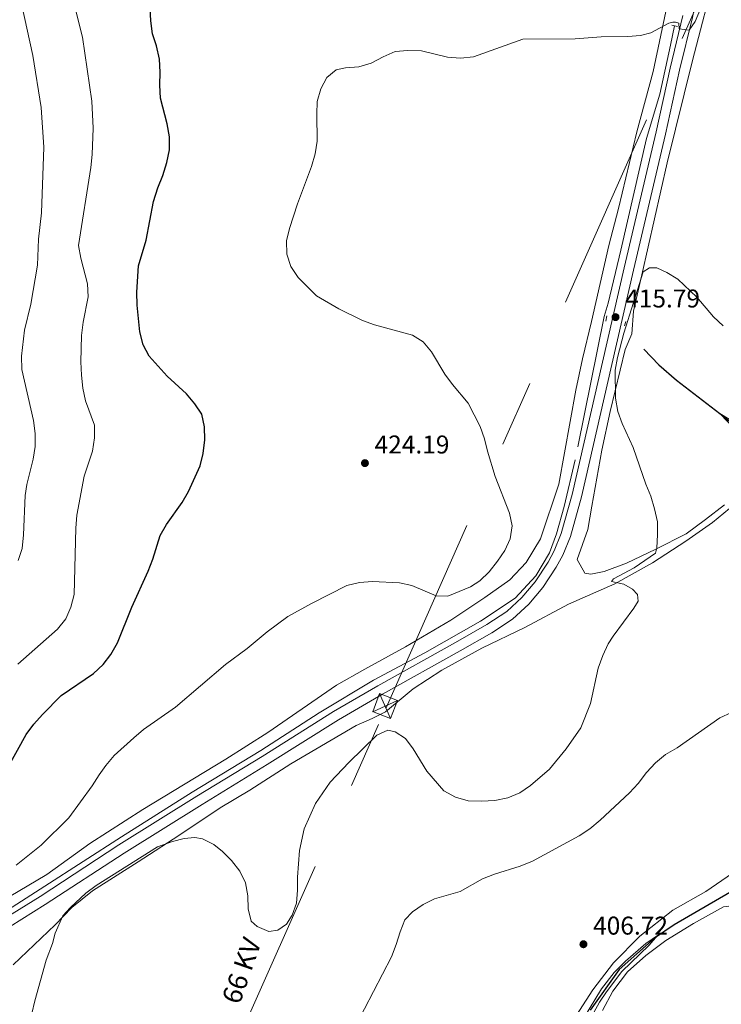
# Model space of a CAD drawing. Units: metres. Extents: x 601170 to 608093, y 696988 to 701719.
# Drawn here: x 606762 to 607035, y 700636 to 701019 of the extents above; entities that cross this region are included whole.
import ezdxf
from ezdxf.enums import TextEntityAlignment as Align

# ---------------------------------------------------------------- set-up
doc = ezdxf.new("R2010")
doc.units = ezdxf.units.M
doc.header["$MEASUREMENT"] = 0
for name, pattern in [('DGN Style 2', [86.34984, 51.809904, -34.539936]), ('DGN Style 3', [120.889776, 86.34984, -34.539936]), ('DGN Style 7', [172.69968, 77.714856, -34.539936, 25.904952, -34.539936])]:
    doc.linetypes.add(name, pattern=pattern)
for name, color, linetype, lineweight in [('Altimetria', 7, 'Continuous', 0), ('Conduccion', 7, 'Continuous', 0), ('Edificios-construcciones', 7, 'Continuous', 0), ('Entidades rusticas', 7, 'Continuous', 0), ('Hidrografía', 7, 'Continuous', 0), ('Textos rotulacion', 7, 'Continuous', 0), ('Viales-ffcc', 7, 'Continuous', 0)]:
    doc.layers.add(name, color=color, linetype=linetype, lineweight=lineweight)
doc.styles.add('Style-Arial', font='txt')
doc.styles.add('Style-Helvetica-Narrow-Oblique', font='txt')

# ---------------------------------------------------------------- blocks, each defined once
blk = doc.blocks.new('5PATER')
at = {"layer": 'Altimetria', "linetype": 'Continuous', "lineweight": 0}
h = blk.add_hatch(color=250, dxfattribs=at)
edge = h.paths.add_edge_path()
edge.add_ellipse((1.001171767711639e-08, 1.001171767711639e-08), major_axis=(-1.095731443231309, -1.110710700762829), ratio=0.999422240966032, start_angle=0, end_angle=360)
blk = doc.blocks.new('5TME')
at = {"layer": 'Conduccion', "color": 250, "linetype": 'Continuous', "lineweight": 0}
for p, q in [((-3.74942507094238, 3.749970218166709), (3.749425071291625, -3.749970217933878)), ((3.722712339484133, 3.77582598105073), (-3.716323601896875, -3.783774819457904))]:
    blk.add_line(p, q, dxfattribs=at)
at = {"layer": 'Conduccion', "color": 250, "linetype": 'Continuous', "lineweight": 0, "flags": 128}
blk.add_lwpolyline([(-3.749970217933878, -3.749425070825964), (3.749425071291625, -3.749970217933878), (3.749970218166709, 3.749425071291625), (-3.74942507094238, 3.749970218166709), (-3.716323601896875, -3.783774819457904)], dxfattribs=at)

msp = doc.modelspace()

# ---------------------------------------------------------------- linework, layer by layer
at = {"layer": 'Altimetria', "color": 30, "linetype": 'Continuous', "lineweight": 0, "flags": 128}
for points, elevation in [([(606758.5619999999, 701038.8389999999), (606762.6340000001, 701025.4809999999), (606767.077, 701005.4040000001), (606770.3400000001, 700985.155), (606771.298, 700969.736), (606770.4550000001, 700944.104), (606769.283, 700933.8640000001), (606768.804, 700923.841), (606766.236, 700908.6429999999), (606763.783, 700898.469), (606762.6939999999, 700888.413), (606762.784, 700883.185), (606767.361, 700863.331), (606767.983, 700858.212), (606767.9469999999, 700853.212), (606767.216, 700848.237), (606764.7, 700838.3859999999), (606764.0970000001, 700834.142), (606763.3940000001, 700818.746), (606762.865, 700813.5260000001), (606761.338, 700808.764)], 435), ([(606760.533, 700690.2579999999), (606770.271, 700697.946), (606781.003, 700708.6440000001), (606790.186, 700721.0549999999), (606792.8530000001, 700725.419), (606795.514, 700729.006), (606798.7409999999, 700732.845), (606806.308, 700739.781), (606810.162, 700743.007), (606822.6410000001, 700751.662), (606842.0800000001, 700768.3489999999), (606850.541, 700774.5530000001), (606858.2609999999, 700781.0530000001), (606866.382, 700787.014), (606875.598, 700792.1159999999), (606889.3189999999, 700799.1440000001), (606894.179, 700800.3189999999), (606899.267, 700800.604), (606909.744, 700800.111), (606914.6410000001, 700799.0830000001), (606924.05, 700795.051), (606928.587, 700794.9099999999), (606937.4909999999, 700798.595), (606941.0760000001, 700800.9510000001), (606944.662, 700804.4340000001), (606947.962, 700808.5), (606950.78, 700812.686), (606952.935, 700817.1939999999), (606953.6529999999, 700822.253), (606952.659, 700827.199), (606947.095, 700841.463), (606944.034, 700851.3260000001), (606942.9029999999, 700856.229), (606941.2050000001, 700860.932), (606936.5760000001, 700870.119), (606930.4469999999, 700877.288), (606927.4750000001, 700881.3500000001), (606922.25, 700890.0260000001), (606919.05, 700893.9610000001), (606914.7960000001, 700896.5989999999), (606900.064, 700900.5090000001), (606895.371, 700902.2520000001), (606886.1699999999, 700906.7339999999), (606877.4550000001, 700911.841), (606870.3200000001, 700919.027), (606867.5079999999, 700923.335), (606865.905, 700928.071), (606865.8389999999, 700933.2239999999), (606866.967, 700938.095), (606870.078, 700947.7110000001), (606875.4990000001, 700962.155), (606876.9580000001, 700967.165), (606877.743, 700972.1030000001), (606877.554, 700982.558), (606877.798, 700987.5519999999), (606879.1240000001, 700992.4809999999), (606881.534, 700996.906), (606885.095, 700999.8049999999), (606888.838, 701000.655), (606893.936, 701001.0590000001), (606898.747, 701002.4169999999), (606903.398, 701004.9099999999), (606908.128, 701006.9280000001), (606913.105, 701007.412), (606918.3019999999, 701007.229), (606928.423, 701004.7919999999), (606933.5290000001, 701004.44), (606938.6270000001, 701004.844), (606957.8030000001, 701011.7390000001), (606978.132, 701011.9450000001), (606988.351, 701012.6780000001), (606998.6340000001, 701012.8389999999), (607003.619, 701013.2220000001), (607007.663, 701014.2010000001), (607014.696, 701018.027), (607016.257, 701018.3940000001), (607017.31, 701018.405), (607018.5560000001, 701017.986), (607018.6869999999, 701015.8019999999), (607022.5249999999, 701015.3019999999), (607024.9480000001, 701018.5930000001), (607029.898, 701030.523)], 420), ([(606761.2550000001, 700768.5150000001), (606776.6880000001, 700782.1400000001), (606779.8589999999, 700786.087), (606781.861, 700790.6669999999), (606783.1229999999, 700795.5989999999), (606783.781, 700821.469), (606784.2280000001, 700826.4720000001), (606786.9979999999, 700841.703), (606790.3, 700851.4439999999), (606791.057, 700856.5260000001), (606791.0460000001, 700861.5290000001), (606787.531, 700871.013), (606786.4720000001, 700875.899), (606785.952, 700881.024), (606785.672, 700886.219), (606786.057, 700896.3640000001), (606786.6710000001, 700901.5530000001), (606788.649, 700911.462), (606788.379, 700916.561), (606785.712, 700926.469), (606784.8489999999, 700931.3940000001), (606789.662, 700961.845), (606790.1769999999, 700966.872), (606790.479, 700977.138), (606790.014, 700987.629), (606786.337, 701012.565), (606783.845, 701022.74)], 430), ([(606974.6599999999, 700735.4739999999), (606980.3770000001, 700743.7409999999), (606984.1669999999, 700753.094), (606987.138, 700766.919), (606988.9650000001, 700771.8500000001), (606991.092, 700776.375), (606992.9890000001, 700779.423), (607001.0290000001, 700790.2239999999), (607002.6740000001, 700793.021), (607002.4310000001, 700795.557), (607000.547, 700797.6429999999), (606997.0970000001, 700799.659), (606992.3090000001, 700800.689), (606993.108, 700801.723), (607001.162, 700805.9909999999), (607009.5109999999, 700811.663), (607009.949, 700813.746), (607010.301, 700818.8260000001), (607010.193, 700823.824), (607009.0349999999, 700828.882), (607007.6059999999, 700833.8600000001), (607005.6880000001, 700838.4780000001), (607000.754, 700852.841), (606996.541, 700862.1440000001), (606994.824, 700866.8389999999), (606993.8729999999, 700872.024), (606993.8130000001, 700882.956), (606994.6910000001, 700887.8759999999), (606997.145, 700897.378), (607004.6429999999, 700921.152), (607007.0830000001, 700922.798), (607009.9990000001, 700922.747), (607013.851, 700920.9510000001), (607018.1359999999, 700918.375), (607025.5320000001, 700911.2749999999), (607032.091, 700903.6499999999), (607035.744, 700900.1510000001)], 415), ([(607039.031, 700749.618), (607034.443, 700747.629), (607017.8360000001, 700735.9240000001), (607013.3489999999, 700733.247), (607009.493, 700730.065), (607005.943, 700726.2490000001), (607002.774, 700722.0590000001), (606999.3300000001, 700718.432), (606987.9210000001, 700707.716), (606983.906, 700704.3670000001), (606979.69, 700701.6799999999), (606961.5360000001, 700691.733), (606956.815, 700689.7679999999), (606946.8200000001, 700686.7209999999), (606942.152, 700684.9299999999), (606933.378, 700679.898), (606923.4720000001, 700677.101), (606918.987, 700674.889), (606914.9140000001, 700671.9850000001), (606911.8430000001, 700668.9510000001), (606910.027, 700664.2949999999), (606908.557, 700659.281), (606906.6359999999, 700654.574), (606892.7180000001, 700627.4890000001)], 410), ([(606766.713, 700632.4979999999), (606767.801, 700637.378), (606772.273, 700653.287), (606774.662, 700659.737), (606775.753, 700663.798), (606778.788, 700670.47), (606781.696, 700673.7930000001), (606787.7110000001, 700679.31), (606791.763, 700682.2409999999), (606815.544, 700697.335), (606821.4369999999, 700699.4890000001), (606826.0149999999, 700700.5349999999), (606830.1680000001, 700700.9280000001), (606833.088, 700700.5009999999), (606837.565, 700698.253), (606840.8589999999, 700695.56), (606844.3970000001, 700692.027), (606847.6329999999, 700687.936), (606849.787, 700683.3160000001), (606850.703, 700678.304), (606850.837, 700673.23), (606852.102, 700668.3589999999), (606854.3640000001, 700666.331), (606858.9909999999, 700664.435), (606862.396, 700664.929), (606865.774, 700667.2050000001), (606868.0320000001, 700670.737), (606869.76, 700675.429), (606870.1140000001, 700680.44), (606870.0590000001, 700685.585), (606870.8740000001, 700695.872), (606872.621, 700704.3130000001), (606877.0519999999, 700714.2650000001), (606882.841, 700722.541), (606890.0590000001, 700730.22), (606900.936, 700740.808), (606905.2339999999, 700742.797), (606908.075, 700742.1510000001), (606912.1799999999, 700739.4680000001), (606915.1640000001, 700735.45), (606920.4909999999, 700726.7860000001), (606927.105, 700719.2010000001), (606931.6140000001, 700716.7409999999), (606936.493, 700715.2069999999), (606941.7, 700715.0970000001), (606946.8470000001, 700715.419), (606952.0220000001, 700716.3700000001), (606956.6000000001, 700718.378), (606960.7490000001, 700721.202), (606968.236, 700727.5530000001), (606974.6599999999, 700735.4739999999)], 415), ([(606980.328, 700623.632), (606987.6840000001, 700636.895), (606990.368, 700640.946), (606996.3600000001, 700648.784), (607006.9890000001, 700659.1089999999), (607010.2250000001, 700662.844), (607005.7479999999, 700659.733), (606997.7390000001, 700652.841), (606993.3829999999, 700648.371), (606988.399, 700642.088), (606979.244, 700626.8770000001)], 405)]:
    msp.add_lwpolyline(points, dxfattribs=dict(at, elevation=elevation))
at = {"layer": 'Altimetria', "color": 30, "linetype": 'Continuous', "lineweight": 30, "elevation": 425, "flags": 128}
msp.add_lwpolyline([(606757.0989999999, 700727.696), (606764.4650000001, 700741.0260000001), (606767.429, 700745.0530000001), (606770.817, 700748.8729999999), (606778.1000000001, 700756.2579999999), (606790.6170000001, 700764.8659999999), (606794.442, 700768.28), (606797.4480000001, 700772.2749999999), (606800.023, 700776.7069999999), (606805.601, 700790.639), (606812.0149999999, 700804.6359999999), (606813.8289999999, 700809.325), (606816.619, 700818.5020000001), (606819.0819999999, 700822.858), (606825.2069999999, 700831.362), (606827.696, 700835.699), (606832.237, 700845.662), (606833.4269999999, 700850.5179999999), (606833.9680000001, 700855.7760000001), (606833.9410000001, 700860.905), (606832.8, 700865.771), (606830.0689999999, 700869.7990000001), (606826.871, 700873.6540000001), (606819.3740000001, 700880.5630000001), (606812.3559999999, 700888.402), (606809.983, 700892.8030000001), (606808.696, 700897.7849999999), (606807.6680000001, 700908.223), (606807.4780000001, 700913.219), (606808.2339999999, 700923.56), (606811.1300000001, 700933.5260000001), (606814.01, 700948.5989999999), (606815.696, 700953.8729999999), (606817.6969999999, 700958.727), (606819.237, 700963.736), (606820.2380000001, 700968.7139999999), (606820.2339999999, 700973.716), (606819.3770000001, 700978.855), (606816.7890000001, 700988.8160000001), (606816.5190000001, 700993.8090000001), (606816.6840000001, 700998.966), (606816.307, 701004.037), (606815.2010000001, 701009.128), (606813.6780000001, 701013.889), (606812.973, 701018.8940000001), (606812.7749999999, 701024.007)], dxfattribs=at)
at = {"layer": 'Conduccion', "color": 6, "linetype": 'DGN Style 7', "lineweight": 0}
msp.add_polyline3d([(606506.638, 699858.6089999999, 402.611), (606646.3659999999, 700170.7650000001, 399.774), (606774.8940000001, 700461.098, 406.91), (606904.568, 700751.4310000001, 415.861), (607132.879, 701267.365, 429.429), (607160.817, 701449.6799999999, 432.691), (607199.1699999999, 701704.4890000001, 429.856)], dxfattribs=at)
at = {"layer": 'Edificios-construcciones', "color": 170, "linetype": 'DGN Style 2', "lineweight": 0}
msp.add_polyline3d([(607016.899, 701016.936, 419.465), (607015.2520000001, 701009.416, 419.132), (607011.212, 700990.3970000001, 417.919), (607005.912, 700973.119, 416.759), (606995.9439999999, 700929.6880000001, 415.283), (606991.058, 700908.986, 415.02), (606989.4639999999, 700903.8670000001, 415.02), (606978.1410000001, 700848.0590000001, 415.652), (606973.9299999999, 700829.9010000001, 416.496), (606970.9369999999, 700819.2069999999, 416.443), (606968.233, 700811.8630000001, 416.39), (606962.9280000001, 700802.845, 416.338), (606954.8130000001, 700794.0959999999, 416.232), (606941.3530000001, 700785.263, 416.338), (606919.6980000001, 700772.8630000001, 416.707), (606899.6710000001, 700762.1799999999, 417.023), (606878.476, 700749.568, 416.812), (606855.791, 700734.8900000001, 416.812), (606829.02, 700718.6030000001, 416.759), (606801.531, 700701.2280000001, 416.759), (606771.712, 700682.102, 416.39), (606747.0149999999, 700666.2150000001, 415.389)], dxfattribs=at)
at = {"layer": 'Entidades rusticas', "color": 92, "linetype": 'Continuous', "lineweight": 0}
for points in [[(607033.1059999999, 701038.913, 419.991), (607023.865, 701003.4539999999, 418.409), (607013.9680000001, 700963.6140000001, 416.248), (607004.165, 700919.969, 414.93), (607000.9099999999, 700905.925, 414.877), (607000.273, 700897.118, 414.719), (606997.665, 700890.909, 414.719), (606991.869, 700866.8500000001, 414.93), (606988.517, 700851.7520000001, 415.351), (606984.6669999999, 700829.9809999999, 416.986), (606983.061, 700820.9210000001, 417.302), (606978.9439999999, 700809.27, 417.249), (606981.97, 700803.875, 416.933), (606984.2949999999, 700803.5220000001, 416.775), (606989.494, 700804.548, 416.617), (606998.2069999999, 700807.824, 416.248), (607009.5970000001, 700813.1799999999, 414.771), (607021.4380000001, 700819.2420000001, 413.559), (607028.967, 700824.746, 413.19), (607036.3030000001, 700830.5190000001, 412.557)], [(607013.98, 701025.0079999999, 420.736), (607008.5, 700999.1710000001, 418.416), (607002.1570000001, 700975.754, 416.887), (606995.0449999999, 700945.824, 415.833), (606991.334, 700931.4780000001, 415.042), (606984.5700000001, 700901.902, 415.464), (606980.996, 700887.341, 415.464), (606978.4510000001, 700875.1130000001, 415.727), (606971.841, 700838.493, 417.889), (606964.72, 700817.2550000001, 418.838), (606959.0660000001, 700807.9909999999, 418.891), (606952.7649999999, 700801.311, 419.26), (606942.9569999999, 700794.406, 419.312), (606929.767, 700785.5760000001, 418.943), (606912.1130000001, 700775.2150000001, 418.1), (606896.3570000001, 700766.575, 417.731)], [(607040.726, 700859.5590000001, 412.927), (607034.531, 700866.027, 413.191), (607043.115, 700860.8530000001, 412.611)], [(606759.3400000001, 700651.3829999999, 415.299), (606775.7250000001, 700666.9950000001, 415.089), (606782.1880000001, 700673.73, 414.93), (606790.3, 700680.213, 414.772), (606808.0800000001, 700691.466, 414.719), (606823.8999999999, 700701.727, 415.141), (606839.9299999999, 700712.584, 415.932), (606851.467, 700719.453, 416.09), (606867.503, 700729.662, 415.827), (606892.8840000001, 700744.639, 415.405), (606899.2, 700747.3230000001, 415.352), (606904.3829999999, 700749.915, 415.51), (606915.142, 700758.827, 416.301), (606926.2960000001, 700766.1240000001, 416.67), (606941.865, 700774.628, 416.881), (606958.625, 700782.712, 416.038), (606975.537, 700791.7960000001, 415.51), (606993.6769999999, 700799.679, 414.93), (607008.3300000001, 700807.9569999999, 414.561), (607021.227, 700816.352, 413.77), (607031.598, 700823.6680000001, 412.927), (607042.652, 700832.7450000001, 412.136)], [(606896.3570000001, 700766.575, 417.731), (606885.274, 700760.25, 417.942), (606858.524, 700741.885, 417.889), (606842.165, 700731.538, 417.783), (606809.841, 700711.872, 417.994), (606789.273, 700698.673, 418.047), (606772.4469999999, 700686.5390000001, 417.731), (606754.371, 700675.7990000001, 419.117), (606740.689, 700668.0590000001, 418.906), (606727.56, 700661.567, 417.588), (606713.9340000001, 700657.733, 415.974), (606712.865, 700657.433, 415.848), (606699.817, 700653.291, 414.793), (606673.098, 700645.27, 413.317), (606661.2860000001, 700641.709, 412.842), (606645.8800000001, 700638.4040000001, 412.315), (606633.794, 700635.217, 411.524)], [(607039.419, 700687.102, 407.233), (607028.9920000001, 700679.9469999999, 406.917), (607016.2450000001, 700672.6880000001, 406.864), (607003.4210000001, 700662.5390000001, 406.548), (606993.081, 700652.254, 406.39), (606985.038, 700641.696, 406.337), (606969.737, 700617.916, 406.231)], [(606988.767, 700633.5830000001, 406.231), (606992.818, 700641.1840000001, 406.495), (606998.544, 700648.6400000001, 406.442), (607005.685, 700655.0050000001, 406.495), (607013.426, 700660.835, 406.442), (607024.209, 700667.507, 406.759), (607035.9099999999, 700674.054, 407.286), (607040.1440000001, 700674.503, 407.391), (607045.1429999999, 700674.0419999999, 407.708), (607047.9310000001, 700673.2890000001, 407.813), (607060.541, 700667.8049999999, 408.235), (607070.406, 700661.51, 408.604), (607074.256, 700657.2579999999, 408.815), (607075.2479999999, 700650.196, 409.026), (607073.4410000001, 700642.213, 408.973), (607065.973, 700623.212, 408.604)]]:
    msp.add_polyline3d(points, dxfattribs=at)
at = {"layer": 'Hidrografía', "color": 142, "linetype": 'DGN Style 3', "lineweight": 25}
for points in [[(607004.871, 700891.148, 414.456), (607010.7660000001, 700884.9469999999, 414.298), (607017.6030000001, 700879.0519999999, 414.087), (607034.53, 700866.0530000001, 413.085), (607049.8840000001, 700853.7420000001, 412.189), (607056.629, 700846.307, 411.767), (607063.469, 700837.524, 411.24), (607078.1070000001, 700816.162, 410.502), (607084.291, 700805.6440000001, 410.449), (607090.2890000001, 700794.72, 410.027), (607094.977, 700785.24, 409.869), (607099.156, 700775.3759999999, 409.764), (607103.038, 700765.5090000001, 409.605), (607105.629, 700757.7890000001, 409.289), (607109.1510000001, 700748.7820000001, 408.972)], [(607042.3600000001, 700681.9210000001, 405.493), (607016.7350000001, 700667.05, 405.229), (607009.0149999999, 700661.841, 404.965), (606995.348, 700649.577, 404.491), (606984.0390000001, 700633.8289999999, 404.28)]]:
    msp.add_polyline3d(points, dxfattribs=at)
at = {"layer": 'Viales-ffcc', "color": 1, "linetype": 'DGN Style 2', "lineweight": 0, "flags": 128}
for points, elevation in [([(607015.756, 701017.203), (607017.9750000001, 701016.686)], 419.964), ([(606997.9750000001, 700901.9110000001), (606997.4539999999, 700900.1240000001)], 416.004)]:
    msp.add_lwpolyline(points, dxfattribs=dict(at, elevation=elevation))
at = {"layer": 'Viales-ffcc', "color": 1, "linetype": 'DGN Style 2', "lineweight": 0, "extrusion": (0.004860134913564875, 0.02431249971359948, 0.999692593473763), "elevation": 20406.66273467477, "flags": 128}
msp.add_lwpolyline([(-457819.9993956431, -806030.5635686761), (-457819.9993956429, -806032.6608910167)], dxfattribs=at)
at = {"layer": 'Viales-ffcc', "color": 250, "linetype": 'Continuous', "lineweight": 0}
msp.add_polyline3d([(606744.503, 700657.7930000001, 416.011), (606771.8759999999, 700674.878, 416.999), (606802.568, 700694.94, 417.061), (606832.9180000001, 700713.8900000001, 417.157), (606858.328, 700729.3559999999, 417.473), (606886.0009999999, 700746.7690000001, 417.368), (606903.1950000001, 700756.787, 417.368), (606933.402, 700773.6329999999, 417.262), (606945.7220000001, 700780.6799999999, 416.893), (606953.851, 700785.9569999999, 416.735), (606960.1980000001, 700791.798, 416.735), (606965.6170000001, 700798.253, 416.735), (606970.845, 700806.2309999999, 416.735), (606973.412, 700810.9450000001, 416.735), (606976.325, 700818.1329999999, 416.735), (606980.6769999999, 700833.5719999999, 416.735), (606992.423, 700885.1669999999, 415.588), (607000.9569999999, 700921.8600000001, 415.991), (607013.3330000001, 700974.825, 417.688), (607018.8640000001, 700999.663, 419.055), (607023.814, 701020.212, 420.215), (607028.314, 701042.351, 421.269)], dxfattribs=at)
at = {"layer": 'Viales-ffcc', "color": 250, "linetype": 'DGN Style 3', "lineweight": 0}
msp.add_polyline3d([(606742.538, 700660.996, 416.011), (606769.8870000001, 700678.0660000001, 416.999), (606800.5460000001, 700698.1070000001, 417.061), (606830.9469999999, 700717.0900000001, 417.157), (606856.351, 700732.5519999999, 417.473), (606884.0549999999, 700749.983, 417.368), (606901.335, 700760.0519999999, 417.368), (606931.5549999999, 700776.906, 417.262), (606943.7649999999, 700783.8900000001, 416.893), (606951.541, 700788.9380000001, 416.735), (606957.477, 700794.399, 416.735), (606962.5970000001, 700800.4990000001, 416.735), (606967.619, 700808.1640000001, 416.735), (606970.0109999999, 700812.5549999999, 416.735), (606972.7660000001, 700819.352, 416.735), (606977.0349999999, 700834.5009999999, 416.735), (606988.7620000001, 700886.01, 415.588), (606997.2990000001, 700922.7139999999, 415.991), (607009.6710000001, 700975.6610000001, 417.688), (607015.2039999999, 701000.513, 419.055), (607020.146, 701021.027, 420.215)], dxfattribs=at)

# ---------------------------------------------------------------- block references
at = {"layer": 'Altimetria', "color": 250, "linetype": 'Continuous', "lineweight": 0}
for p in [(606993.9029999999, 700903.561, 415.787), (606896.3389999999, 700846.7239999999, 424.192), (606981.412, 700659.4299999999, 406.719)]:
    msp.add_blockref('5PATER', p, dxfattribs=at)
at = {"layer": 'Conduccion', "color": 250, "linetype": 'Continuous', "lineweight": 0, "rotation": 338.9599604573277}
msp.add_blockref('5TME', (606904.1780000001, 700752.1610000001, 416.093), dxfattribs=at)

# ---------------------------------------------------------------- texts
at = {"layer": 'Altimetria', "color": 250, "linetype": 'Continuous', "lineweight": 0, "style": 'Style-Arial'}
for s, p in [('415.79', (606997.6529999999, 700907.311, 415.787)), ('424.19', (606900.0889999999, 700850.4739999999, 424.192)), ('406.72', (606985.162, 700663.1799999999, 406.719))]:
    msp.add_text(s, height=7.000002, dxfattribs=at).set_placement(p)
at = {"layer": 'Textos rotulacion', "color": 250, "linetype": 'Continuous', "lineweight": 0, "style": 'Style-Helvetica-Narrow-Oblique'}
msp.add_text('66 KV', height=7.5, rotation=70.7152694606624, dxfattribs=at).set_placement((606851.8496268012, 700647.9349292165, 413.318), align=Align.CENTER)

doc.saveas('drawing.dxf')
